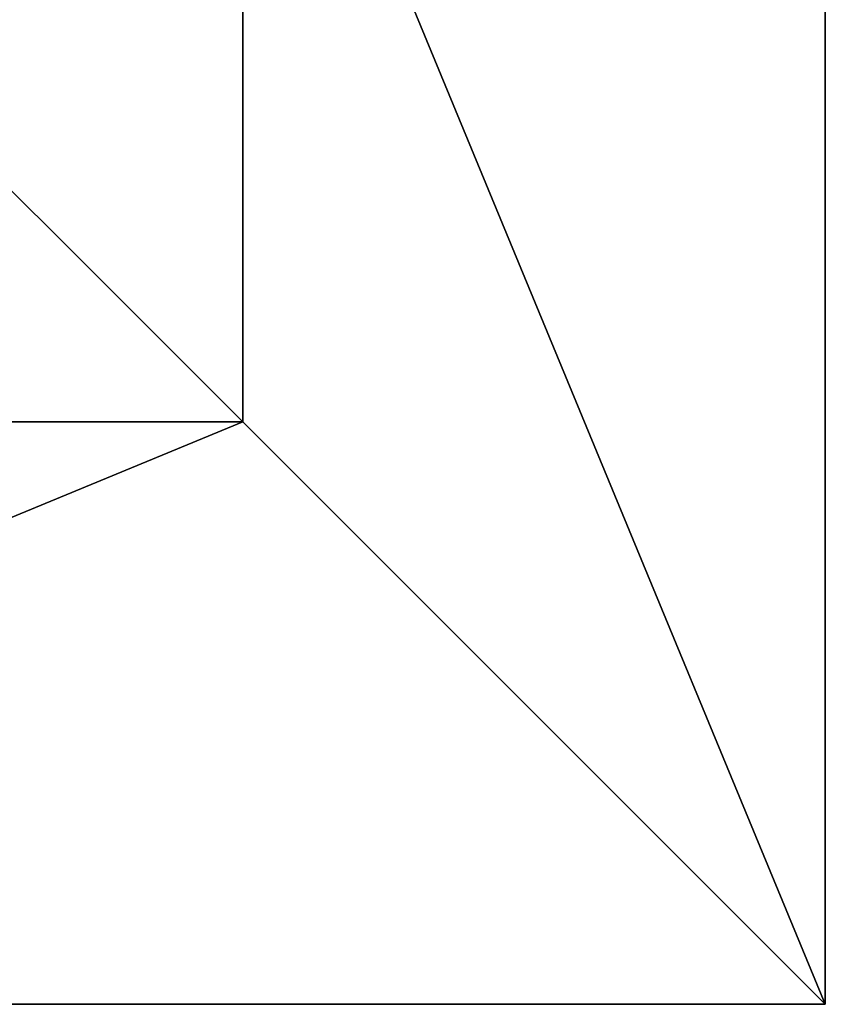
# Model space of a CAD drawing. Units: inches. Extents: x -162 to 389, y -163 to 462.
# Drawn here: x 230 to 246, y 133 to 153 of the extents above; entities that cross this region are included whole.
import ezdxf

# ---------------------------------------------------------------- set-up
doc = ezdxf.new("R2010")
doc.units = ezdxf.units.IN
doc.header["$MEASUREMENT"] = 0
doc.layers.get('0').update_dxf_attribs({"true_color": 0xffffff})
doc.layers.add('foundations', color=7, linetype='Continuous', true_color=0x9fa3a3)

# ---------------------------------------------------------------- blocks, each defined once
blk = doc.blocks.new('Group_72')
for p, q in [((0, 40), (0, 0)), ((0, 40), (0, 40, 23.692)), ((40, 40), (0, 40)), ((40, 40, 23.692), (0, 40, 23.692)), ((11.698, 28.302, 35), (0, 40, 23.692)), ((0, 40, 23.692), (0, 0, 23.692)), ((28.302, 28.302, 35), (11.698, 28.302, 35)), ((11.698, 28.302, 35), (11.698, 11.698, 35))]:
    blk.add_line(p, q)
at = {"color": 251, "true_color": 0x565656}
mesh = blk.add_polyface(dxfattribs=at)
corners = [(11.698, 28.302, 35), (40, 40, 23.692), (0, 40, 23.692), (28.302, 28.302, 35)]
mesh.append_faces([[corners[k] for k in face] for face in [(0, 1, 2), (1, 0, 3)]], dxfattribs={"vtx0": -1, "color": 251})
mesh = blk.add_polyface(dxfattribs=at)
corners = [(0, 40, 23.692), (40, 40), (0, 40), (40, 40, 23.692)]
mesh.append_faces([[corners[k] for k in face] for face in [(0, 1, 2), (1, 0, 3)]], dxfattribs={"vtx0": -1, "color": 251})
mesh = blk.add_polyface(dxfattribs=at)
corners = [(11.698, 11.698, 35), (0, 40, 23.692), (0, 0, 23.692), (11.698, 28.302, 35)]
mesh.append_faces([[corners[k] for k in face] for face in [(0, 1, 2), (1, 0, 3)]], dxfattribs={"vtx0": -1, "color": 251})
mesh = blk.add_polyface(dxfattribs=at)
corners = [(0, 40, 23.692), (0, 0), (0, 0, 23.692), (0, 40)]
mesh.append_faces([[corners[k] for k in face] for face in [(0, 1, 2), (1, 0, 3)]], dxfattribs={"vtx0": -1, "color": 251})
mesh = blk.add_polyface(dxfattribs=at)
corners = [(40, 40), (0, 0), (0, 40), (40, 0)]
mesh.append_faces([[corners[k] for k in face] for face in [(0, 1, 2), (1, 0, 3)]], dxfattribs={"vtx0": -1, "color": 251})
mesh = blk.add_polyface(dxfattribs=at)
corners = [(28.302, 11.698, 35), (11.698, 28.302, 35), (11.698, 11.698, 35), (28.302, 28.302, 35)]
mesh.append_faces([[corners[k] for k in face] for face in [(0, 1, 2), (1, 0, 3)]], dxfattribs={"vtx0": -1, "color": 251})

msp = doc.modelspace()

# ---------------------------------------------------------------- block references
at = {"layer": 'foundations', "color": 251, "true_color": 0x565656, "rotation": 179.9999999999556}
msp.add_blockref('Group_72', (246.223, 173.093, -60), dxfattribs=at)

doc.saveas('drawing.dxf')
